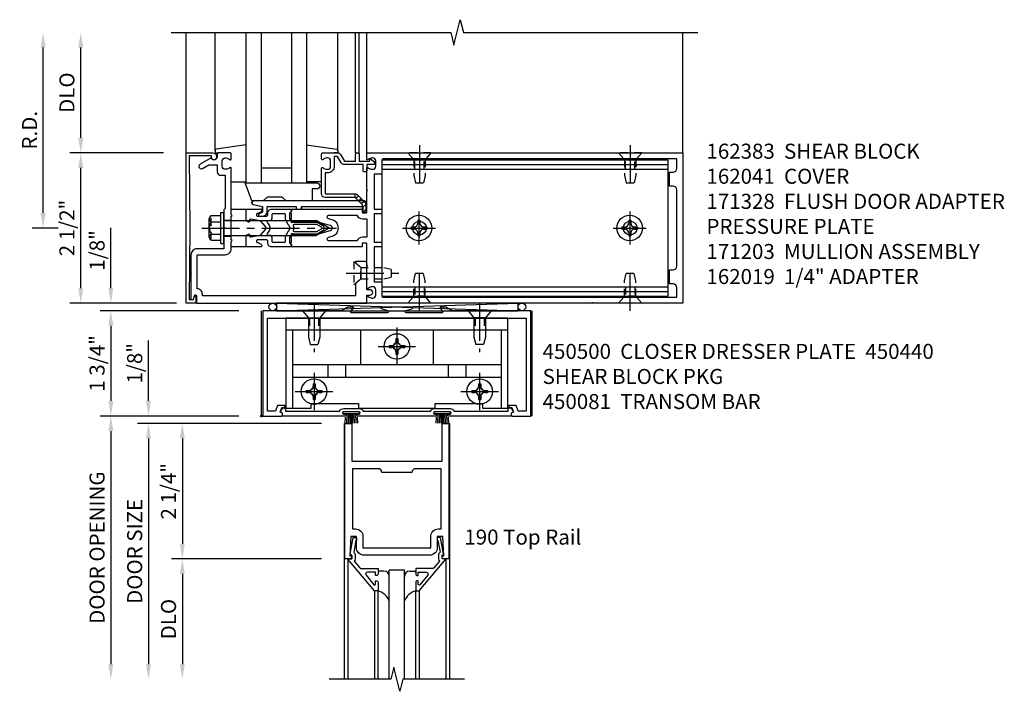
# Model space of a CAD drawing. Extents: x 0 to 136, y 0 to 88.
# Drawn here: x 17 to 33, y 42 to 53 of the extents above; entities that cross this region are included whole.
import ezdxf

# ---------------------------------------------------------------- set-up
doc = ezdxf.new("R2010")
doc.units = 0
doc.header["$LTSCALE"] = 0.5
doc.header["$MEASUREMENT"] = 0
doc.linetypes.add('CENTER', pattern=[2, 1.25, -0.25, 0.25, -0.25])
doc.linetypes.add('HIDDEN', pattern=[0.375, 0.25, -0.125])
doc.layers.get('0').update_dxf_attribs({"color": 4, "linetype": 'CONTINUOUS'})
for name, color, linetype in [('CENTER', 1, 'CENTER'), ('DIME', 2, 'CONTINUOUS'), ('HIDDEN', 3, 'HIDDEN'), ('TEXT', 3, 'CONTINUOUS')]:
    doc.layers.add(name, color=color, linetype=linetype)
doc.styles.get("Standard").update_dxf_attribs({"font": 'arial.ttf'})
doc.dimstyles.new('EXT_ON-OFF', dxfattribs={"dimscale": 2, "dimtxt": 0.125, "dimasz": 0.125, "dimexe": 0.09, "dimexo": 0.1875, "dimgap": 0.05, "dimtad": 3, "dimdec": 5, "dimzin": 3, "dimdsep": 46, "dimlunit": 5, "dimtxsty": 'STANDARD', "dimcen": 0, "dimse2": 1, "dimadec": 0, "dimazin": 0, "dimtfac": 1, "dimtdec": 5, "dimtofl": 0, "dimtmove": 0, "dimatfit": 0, "dimfxl": 1, "dimfrac": 2, "dimtolj": 1, "dimtzin": 3, "dimarcsym": 0})
doc.dimstyles.new('EXT_ON-ON', dxfattribs={"dimscale": 2, "dimtxt": 0.125, "dimasz": 0.125, "dimexe": 0.09, "dimexo": 0.1875, "dimgap": 0.05, "dimtad": 3, "dimdec": 5, "dimzin": 3, "dimdsep": 46, "dimlunit": 5, "dimtxsty": 'STANDARD', "dimcen": 0, "dimadec": 0, "dimazin": 0, "dimtfac": 1, "dimtdec": 5, "dimtofl": 0, "dimtmove": 0, "dimatfit": 0, "dimfxl": 1, "dimfrac": 2, "dimtolj": 1, "dimtzin": 3, "dimarcsym": 0})

# ---------------------------------------------------------------- blocks, each defined once
blk = doc.blocks.new('*D85')
at = {"layer": 'DIME', "color": 0, "lineweight": -2, "transparency": 16777216}
for p, q in [((17.056, 50.227), (17.056, 52.977)), ((17.306, 49.977), (16.876, 49.977))]:
    blk.add_line(p, q, dxfattribs=at)
at = {"layer": 'DIME', "color": 0, "transparency": 16777216}
for points in [[(17.015, 52.977), (17.098, 52.977), (17.056, 53.227)], [(17.015, 50.227), (17.098, 50.227), (17.056, 49.977)]]:
    blk.add_solid(points, dxfattribs=at)
at = {"layer": 'DIME', "color": 0, "transparency": 16777216, "insert": (16.831, 51.602), "char_height": 0.25, "attachment_point": 5, "rotation": 90}
blk.add_mtext('\\A1;R.D.', dxfattribs=at)
blk = doc.blocks.new('*D86')
at = {"layer": 'DIME', "color": 0, "lineweight": -2, "transparency": 16777216}
for p, q in [((17.681, 51.477), (17.681, 52.977)), ((19.056, 51.227), (17.501, 51.227))]:
    blk.add_line(p, q, dxfattribs=at)
at = {"layer": 'DIME', "color": 0, "transparency": 16777216}
for points in [[(17.64, 52.977), (17.723, 52.977), (17.681, 53.227)], [(17.64, 51.477), (17.723, 51.477), (17.681, 51.227)]]:
    blk.add_solid(points, dxfattribs=at)
at = {"layer": 'DIME', "color": 0, "transparency": 16777216, "insert": (17.452, 52.227), "char_height": 0.25, "attachment_point": 5, "rotation": 90}
blk.add_mtext('\\A1;DLO', dxfattribs=at)
blk = doc.blocks.new('*D87')
at = {"layer": 'DIME', "color": 0, "lineweight": -2, "transparency": 16777216}
for p, q in [((17.681, 48.977), (17.681, 50.977)), ((19.056, 48.727), (17.501, 48.727))]:
    blk.add_line(p, q, dxfattribs=at)
at = {"layer": 'DIME', "color": 0, "transparency": 16777216}
for points in [[(17.64, 50.977), (17.723, 50.977), (17.681, 51.227)], [(17.64, 48.977), (17.723, 48.977), (17.681, 48.727)]]:
    blk.add_solid(points, dxfattribs=at)
at = {"layer": 'DIME', "color": 0, "transparency": 16777216, "insert": (17.452, 49.977), "char_height": 0.25, "attachment_point": 5, "rotation": 90}
blk.add_mtext('\\A1;2 1/2"', dxfattribs=at)
blk = doc.blocks.new('B450083')
blk.add_lwpolyline([(0.313, 0.062), (0.313, 0.062), (0.313, 0.062), (0.348, 0.123, -0.767327), (0.4, 0.109), (0.4, 0.08), (1.298, 0.08, -0.298217), (1.367, 0.125), (1.623, 0.125, -0.298217), (1.691, 0.08), (2.809, 0.08, -0.298217), (2.877, 0.125), (3.133, 0.125, -0.298217), (3.202, 0.08), (4.101, 0.08), (4.101, 0.109, -0.767327), (4.152, 0.123), (4.187, 0.062), (4.187, 0.062), (4.147, 0.047), (4.147, 0), (3.111, 0, -1), (3.111, 0.03), (3.133, 0.03, 1), (3.133, 0.07), (2.877, 0.07, 1), (2.877, 0.03), (2.901, 0.03, -1), (2.901, 0), (1.599, 0, -1), (1.599, 0.03), (1.623, 0.03, 1), (1.623, 0.07), (1.367, 0.07, 1), (1.367, 0.03), (1.389, 0.03, -1), (1.389, 0), (0.353, 0), (0.353, 0.047)], format="xyb", close=True)
blk = doc.blocks.new('B027088')
for p, q in [((-0.135, -0.035), (-0.135, 0)), ((0.135, 0), (-0.135, 0)), ((0.135, -0.035), (0.135, 0)), ((0.135, -0.035), (-0.135, -0.035)), ((-0.101, -0.09), (-0.108, -0.188)), ((-0.098, -0.035), (-0.099, -0.051)), ((-0.073, -0.035), (-0.081, -0.188)), ((-0.049, -0.035), (-0.054, -0.188)), ((-0.024, -0.035), (-0.027, -0.188)), ((0, -0.188), (0, -0.035)), ((0.027, -0.188), (0.024, -0.035)), ((0.054, -0.188), (0.049, -0.035)), ((0.081, -0.188), (0.073, -0.035)), ((0.099, -0.051), (0.098, -0.035)), ((0.108, -0.188), (0.102, -0.09))]:
    blk.add_line(p, q)
blk = doc.blocks.new('B128345')
for p, q in [((0, 0.192), (0.116, 0.095)), ((0, 0.192), (0, -0.192)), ((0.116, 0.095), (0.437, 0.095)), ((0.116, -0.095), (0.116, 0.095)), ((0.437, 0.095), (0.562, 0.065)), ((0.562, -0.065), (0.562, 0.065)), ((0, -0.192), (0.116, -0.095)), ((0.116, -0.095), (0.437, -0.095)), ((0.437, -0.095), (0.562, -0.065))]:
    blk.add_line(p, q)
at = {"layer": 'CENTER'}
blk.add_line((-0.125, 0), (0.688, 0), dxfattribs=at)
blk = doc.blocks.new('B050733')
for p, q in [((0.4075, 1.466), (4.0925, 1.466)), ((0.5195, 1.466), (0.5195, 0.16)), ((1.6485, 1.466), (1.6485, 0.888)), ((2.8515, 1.466), (2.8515, 0.888)), ((3.9805, 1.466), (3.9805, 0.16)), ((0.5195, 0.888), (3.9805, 0.888)), ((1.104, 0.888), (1.104, 0.679)), ((1.396, 0.888), (1.396, 0.679)), ((3.104, 0.888), (3.104, 0.679)), ((3.396, 0.888), (3.396, 0.679)), ((0.5195, 0.679), (3.9805, 0.679))]:
    blk.add_line(p, q)
blk.add_lwpolyline([(4.0925, 0.16), (4.0925, 1.656), (0.4075, 1.656), (0.4075, 0.16), (0.8255, 0.16), (0.8255, 0.238), (1.6155, 0.238), (1.6155, 0.16), (2.8845, 0.16), (2.8845, 0.238), (3.6745, 0.238), (3.6745, 0.16)], close=True)
at = {"linetype": 'Continuous'}
for centre in [(2.25, 1.188), (0.875, 0.438), (3.625, 0.438)]:
    blk.add_circle(centre, 0.0595, dxfattribs=at)
at = {"layer": 'HIDDEN'}
for p, q in [((0.795, 1.656), (0.795, 1.466)), ((0.8, 1.656), (0.8, 1.466)), ((0.95, 1.656), (0.95, 1.466)), ((0.955, 1.656), (0.955, 1.466)), ((3.545, 1.656), (3.545, 1.466)), ((3.55, 1.656), (3.55, 1.466)), ((3.7, 1.656), (3.7, 1.466)), ((3.705, 1.656), (3.705, 1.466))]:
    blk.add_line(p, q, dxfattribs=at)
blk = doc.blocks.new('B128370H')
for p, q in [((-0.13, 0.017), (-0.082, 0.017)), ((-0.13, 0.017), (-0.13, -0.017)), ((-0.017, 0.13), (-0.017, 0.082)), ((-0.017, 0.13), (0.017, 0.13)), ((0.017, 0.13), (0.017, 0.082)), ((0.082, 0.017), (0.13, 0.017)), ((0.13, 0.017), (0.13, -0.017)), ((-0.13, -0.017), (-0.082, -0.017)), ((-0.017, -0.082), (-0.017, -0.13)), ((-0.017, -0.13), (0.017, -0.13)), ((0.017, -0.082), (0.017, -0.13)), ((0.082, -0.017), (0.13, -0.017))]:
    blk.add_line(p, q)
blk.add_circle((0, 0), 0.212)
for centre, start, end in [((-0.082, 0.082), 270, 0), ((0.082, 0.082), 180, 270), ((-0.082, -0.082), 0, 89.9999), ((0.082, -0.082), 90, 180)]:
    blk.add_arc(centre, 0.0647, start, end)
at = {"layer": 'CENTER'}
for p, q in [((0, 0.312), (0, -0.312)), ((-0.312, 0), (0.312, 0))]:
    blk.add_line(p, q, dxfattribs=at)
blk = doc.blocks.new('B450440')
at = {"linetype": 'Continuous', "rotation": 270}
blk.add_blockref('B128345', (0.875, 1.75), dxfattribs=at)
at = {"linetype": 'Continuous', "xscale": -1, "rotation": 90}
blk.add_blockref('B128345', (3.625, 1.75), dxfattribs=at)
at = {"linetype": 'Continuous'}
for name, p in [('B050733', (0, -0.031)), ('B128370H', (2.25, 1.157)), ('B128370H', (0.875, 0.407)), ('B128370H', (3.625, 0.407))]:
    blk.add_blockref(name, p, dxfattribs=at)
blk = doc.blocks.new('B450081')
blk.add_lwpolyline([(4.476, 1.75), (3.17, 1.75), (3.062, 1.812), (2.972, 1.812, 0.576345), (2.967, 1.805), (3.01, 1.73, -0.576345), (3.002, 1.715), (2.408, 1.715, -0.85271), (2.402, 1.755), (2.508, 1.789, 0.85271), (2.504, 1.812), (1.995, 1.812, 0.853335), (1.991, 1.789), (2.097, 1.755, -0.853335), (2.091, 1.715), (1.497, 1.715, -0.577308), (1.488, 1.73), (1.531, 1.805, 0.577308), (1.527, 1.812), (1.437, 1.812), (1.328, 1.75), (0.024, 1.75), (0.024, 0), (0.336, 0, 0.414214), (0.352, 0.016), (0.352, 0.047), (0.312, 0.062), (0.342, 0.142), (0.391, 0.142), (0.391, 0.178), (0.269, 0.178), (0.233, 0.08), (0.104, 0.08), (0.104, 1.625), (4.396, 1.625), (4.396, 0.08), (4.267, 0.08), (4.231, 0.178), (4.109, 0.178), (4.109, 0.142), (4.158, 0.142), (4.188, 0.062), (4.148, 0.047), (4.148, 0.016, 0.414214), (4.164, 0), (4.476, 0), (4.476, 1.75)], format="xyb")
blk = doc.blocks.new('*D88')
at = {"layer": 'DIME', "color": 0, "lineweight": -2, "transparency": 16777216}
for p, q in [((19.556, 48.602), (18.001, 48.602)), ((18.181, 48.352), (18.181, 47.102)), ((19.556, 46.852), (18.001, 46.852))]:
    blk.add_line(p, q, dxfattribs=at)
at = {"layer": 'DIME', "color": 0, "transparency": 16777216}
for points in [[(18.14, 48.352), (18.223, 48.352), (18.181, 48.602)], [(18.14, 47.102), (18.223, 47.102), (18.181, 46.852)]]:
    blk.add_solid(points, dxfattribs=at)
at = {"layer": 'DIME', "color": 0, "transparency": 16777216, "insert": (17.952, 47.727), "char_height": 0.25, "attachment_point": 5, "rotation": 90}
blk.add_mtext('\\A1;1 3/4"', dxfattribs=at)
blk = doc.blocks.new('B200020')
for points in [[(1.612, 0), (1.612, 0.05), (1.644, 0.05), (1.62775, 0.374), (1.534, 0.374), (1.534, 0.1875, -0.41421356), (1.409, 0.0625), (0.315, 0.0625, -0.41421356), (0.19, 0.1875), (0.19, 0.374), (0.09625, 0.374), (0.08, 0.05), (0.112, 0.05), (0.112, 0), (0, 0), (0, 2.25), (0.112, 2.25), (0.112, 1.625), (1.612, 1.625), (1.612, 2.25), (1.724, 2.25), (1.724, 0)], [(1.112, 1.4375), (0.612, 1.4375, 0.41421356), (0.5495, 1.5), (0.125, 1.5), (0.125, 0.499), (0.174, 0.499, -0.41421356), (0.299, 0.374), (0.299, 0.1875), (1.425, 0.1875), (1.425, 0.374, -0.41421356), (1.55, 0.499), (1.599, 0.499), (1.599, 1.5), (1.1745, 1.5, 0.41421356)]]:
    blk.add_lwpolyline(points, format="xyb", close=True)
blk = doc.blocks.new('B200041')
blk.add_lwpolyline([(0.058, 0, 0.185499), (0.043, 0.039), (0.134, 0.148, -0.221695), (0.159, 0.159), (0.437, 0.159), (0.437, 0.245, 0.414214), (0.405, 0.277), (0.397, 0.277), (0.397, 0.218), (0.262, 0.218, -0.63707), (0.238, 0.271), (0.369, 0.428, -0.700208), (0.397, 0.417), (0.397, 0.361), (0.405, 0.361, 0.414214), (0.437, 0.393), (0.437, 0.53), (0.379, 0.53), (-0.062, 0.004, 0.63707), (-0.06, 0), (0, 0), (0, -0.067), (-0.023, -0.064), (-0.023, -0.084), (0.026, -0.356), (0.073, -0.356, 0.414214), (0.078, -0.351), (0.078, -0.311, 0.414214), (0.073, -0.306), (0.068, -0.306), (0.033, -0.112, 0.247203), (0.058, -0.064)], format="xyb", close=True)
blk = doc.blocks.new('GT20001')
for p, q in [((-0.063, -0.002), (-0.063, -2)), ((1.563, -0.002), (1.563, -2)), ((0.536, -0.203), (0.457, -0.203)), ((0.875, -0.187), (0.625, -0.187)), ((0.625, -2), (0.625, -0.187)), ((0.875, -2), (0.875, -0.187)), ((0.964, -0.203), (1.043, -0.203)), ((0.379, -0.53), (0.379, -2)), ((0.437, -2), (0.437, -0.53)), ((1.063, -2), (1.063, -0.529)), ((1.121, -0.53), (1.121, -2))]:
    blk.add_line(p, q)
for centre, radius, start, end in [((0.457, -0.223), 0.02, 90.0301, 180), ((0.536, -0.292), 0.0891, 0, 90), ((0.964, -0.292), 0.0891, 90, 180), ((1.043, -0.223), 0.02, 0, 89.9699), ((0.347, -0.82), 0.305, 24.1985, 72.6703), ((1.153, -0.82), 0.305, 107.3297, 155.8015)]:
    blk.add_arc(centre, radius, start, end)
at = {"xscale": -1, "rotation": 180}
blk.add_blockref('B200041', (0, 0), dxfattribs=at)
at = {"rotation": 180}
blk.add_blockref('B200041', (1.5, 0), dxfattribs=at)
blk = doc.blocks.new('*D89')
at = {"layer": 'DIME', "color": 0, "lineweight": -2, "transparency": 16777216}
for p, q in [((18.806, 47.102), (18.806, 48.107)), ((20.291, 46.852), (18.626, 46.852)), ((19.694, 46.727), (18.626, 46.727)), ((18.806, 46.477), (18.806, 46.227))]:
    blk.add_line(p, q, dxfattribs=at)
at = {"layer": 'DIME', "color": 0, "transparency": 16777216}
for points in [[(18.765, 47.102), (18.848, 47.102), (18.806, 46.852)], [(18.765, 46.477), (18.848, 46.477), (18.806, 46.727)]]:
    blk.add_solid(points, dxfattribs=at)
at = {"layer": 'DIME', "color": 0, "transparency": 16777216, "insert": (18.577, 47.729), "char_height": 0.25, "attachment_point": 5, "rotation": 90}
blk.add_mtext('\\A1;1/8"', dxfattribs=at)
blk = doc.blocks.new('*D90')
at = {"layer": 'DIME', "color": 0, "lineweight": -2, "transparency": 16777216}
for p, q in [((21.681, 44.477), (19.189, 44.477)), ((19.369, 44.227), (19.369, 42.727))]:
    blk.add_line(p, q, dxfattribs=at)
at = {"layer": 'DIME', "color": 0, "transparency": 16777216}
for points in [[(19.327, 44.227), (19.41, 44.227), (19.369, 44.477)], [(19.327, 42.727), (19.41, 42.727), (19.369, 42.477)]]:
    blk.add_solid(points, dxfattribs=at)
at = {"layer": 'DIME', "color": 0, "transparency": 16777216, "insert": (19.139, 43.477), "char_height": 0.25, "attachment_point": 5, "rotation": 90}
blk.add_mtext('\\A1;DLO', dxfattribs=at)
blk = doc.blocks.new('*D91')
at = {"layer": 'DIME', "color": 0, "lineweight": -2, "transparency": 16777216}
for p, q in [((21.681, 46.727), (19.189, 46.727)), ((19.369, 46.477), (19.369, 44.727)), ((21.681, 44.477), (19.189, 44.477))]:
    blk.add_line(p, q, dxfattribs=at)
at = {"layer": 'DIME', "color": 0, "transparency": 16777216}
for points in [[(19.327, 46.477), (19.41, 46.477), (19.369, 46.727)], [(19.327, 44.727), (19.41, 44.727), (19.369, 44.477)]]:
    blk.add_solid(points, dxfattribs=at)
at = {"layer": 'DIME', "color": 0, "transparency": 16777216, "insert": (19.139, 45.602), "char_height": 0.25, "attachment_point": 5, "rotation": 90}
blk.add_mtext('\\A1;2 1/4"', dxfattribs=at)
blk = doc.blocks.new('*D92')
at = {"layer": 'DIME', "color": 0, "lineweight": -2, "transparency": 16777216}
for p, q in [((19.694, 46.727), (18.626, 46.727)), ((18.806, 46.477), (18.806, 42.727))]:
    blk.add_line(p, q, dxfattribs=at)
at = {"layer": 'DIME', "color": 0, "transparency": 16777216}
for points in [[(18.765, 46.477), (18.848, 46.477), (18.806, 46.727)], [(18.765, 42.727), (18.848, 42.727), (18.806, 42.477)]]:
    blk.add_solid(points, dxfattribs=at)
at = {"layer": 'DIME', "color": 0, "transparency": 16777216, "insert": (18.577, 44.602), "char_height": 0.25, "attachment_point": 5, "rotation": 90}
blk.add_mtext('\\A1;DOOR SIZE', dxfattribs=at)
blk = doc.blocks.new('*D93')
at = {"layer": 'DIME', "color": 0, "lineweight": -2, "transparency": 16777216}
for p, q in [((20.306, 46.852), (18.001, 46.852)), ((18.181, 46.602), (18.181, 42.727))]:
    blk.add_line(p, q, dxfattribs=at)
at = {"layer": 'DIME', "color": 0, "transparency": 16777216}
for points in [[(18.14, 46.602), (18.223, 46.602), (18.181, 46.852)], [(18.14, 42.727), (18.223, 42.727), (18.181, 42.477)]]:
    blk.add_solid(points, dxfattribs=at)
at = {"layer": 'DIME', "color": 0, "transparency": 16777216, "insert": (17.952, 44.664), "char_height": 0.25, "attachment_point": 5, "rotation": 90}
blk.add_mtext('\\A1;DOOR OPENING', dxfattribs=at)
blk = doc.blocks.new('*D94')
at = {"layer": 'DIME', "color": 0, "lineweight": -2, "transparency": 16777216}
for p, q in [((18.181, 48.977), (18.181, 49.982)), ((19.269, 48.727), (18.001, 48.727)), ((20.306, 48.602), (18.001, 48.602)), ((18.181, 48.352), (18.181, 48.102))]:
    blk.add_line(p, q, dxfattribs=at)
at = {"layer": 'DIME', "color": 0, "transparency": 16777216}
for points in [[(18.14, 48.977), (18.223, 48.977), (18.181, 48.727)], [(18.14, 48.352), (18.223, 48.352), (18.181, 48.602)]]:
    blk.add_solid(points, dxfattribs=at)
at = {"layer": 'DIME', "color": 0, "transparency": 16777216, "insert": (17.952, 49.604), "char_height": 0.25, "attachment_point": 5, "rotation": 90}
blk.add_mtext('\\A1;1/8"', dxfattribs=at)
blk = doc.blocks.new('B027850-M')
blk.add_line((-0.3, 0.15), (-0.3, 0.4))
blk.add_lwpolyline([(0.314, 0.4), (0.242, -0.103, -0.373552), (0.223, -0.12), (0.2, -0.12, -0.414214), (0.18, -0.1), (0.18, -0.056)], format="xyb")
blk = doc.blocks.new('B162019')
blk.add_lwpolyline([(1.25, 1.105, 0.414214), (1.23, 1.125), (1.113, 1.125), (1.113, 1.3), (1.133, 1.3, 0.641869), (1.144, 1.325), (1.106, 1.37, 0.695143), (1.053, 1.35), (1.053, 1.25), (0.953, 1.25, 0.414214), (0.933, 1.23), (0.933, 1.21, 0.414214), (0.953, 1.19), (1.053, 1.19), (1.053, 0.878, 0.267949), (1.083, 0.826), (1.19, 0.764), (1.19, 0.71), (1.026, 0.71, 0.414214), (0.916, 0.6), (0.916, 0.56), (0.568, 0.56), (0.568, 1.057, 0.198912), (0.55, 1.099), (0.425, 1.224, 0.198912), (0.383, 1.242), (0.273, 1.242, 0.414214), (0.253, 1.222), (0.253, 1.202, 0.414214), (0.273, 1.182), (0.383, 1.182), (0.508, 1.057), (0.508, 0.56, 0.414214), (0.568, 0.5), (0.992, 0.5, 0.669376), (1.003, 0.526, -0.199773), (0.976, 0.589), (0.976, 0.6, -0.414214), (1.026, 0.65), (1.114, 0.65, -0.414214), (1.164, 0.6), (1.164, 0.589, -0.199773), (1.137, 0.526, 0.669376), (1.148, 0.5), (1.23, 0.5, 0.414214), (1.25, 0.52), (1.25, 0.764, 0.267949), (1.22, 0.816), (1.113, 0.878), (1.113, 1.065), (1.23, 1.065, 0.414214), (1.25, 1.085)], format="xyb", close=True)
blk = doc.blocks.new('B171305')
blk.add_lwpolyline([(1.99, 0.42, 0.414214), (1.96, 0.45), (0.12, 0.45, 0.904957), (0.114, 0.391), (0.267, 0.36), (0.267, 0.265), (0.213, 0.233, 0.767327), (0.223, 0.196), (0.267, 0.196, 0.414214), (0.347, 0.276), (0.347, 0.36), (0.83, 0.36), (0.83, 0.323, 0.414214), (0.84, 0.313), (0.91, 0.313, 0.414214), (0.92, 0.323), (0.92, 0.36), (1.934, 0.36), (1.934, 0.263, 0.414214), (1.944, 0.253), (1.98, 0.253, 0.414214), (1.99, 0.263)], format="xyb", close=True)
blk = doc.blocks.new('B127169')
blk.add_lwpolyline([(-0.109, 0.3), (1.08, 0.3, -1), (1.08, 0.2), (1.005, 0.2), (1.005, 0), (0.57, 0), (0.505, 0.065), (0.255, 0.065), (0.19, 0), (0, 0)], format="xyb", close=True)
blk = doc.blocks.new('B162041')
blk.add_lwpolyline([(1.19, -0.95), (1.19, -0.877), (1.15, -0.866, -0.339454), (1.135, -0.847), (1.135, -0.837), (1.25, -0.837), (1.25, -1), (-1.25, -1), (-1.25, -0.556, -0.414214), (-1.19, -0.496), (-1.17, -0.496, -1), (-1.17, -0.576), (-1.2, -0.576), (-1.2, -0.95), (0, -0.94)], format="xyb", close=True)
blk = doc.blocks.new('B162310-M')
for p, q in [((-0.313, -0.25), (-0.313, 0)), ((0.313, 0), (0.313, -0.25))]:
    blk.add_line(p, q)
blk = doc.blocks.new('B171300M')
for points in [[(0.747, 0.277), (0.721, 0.251, 0.198912), (0.715, 0.237), (0.715, 0.163, 0.198912), (0.721, 0.149), (0.741, 0.129, -0.198912), (0.744, 0.121), (0.744, 0.106, 0.453546), (0.757, 0.094, -0.007471), (0.804, 0.1), (1.174, 0.1), (1.261, 0.05, -0.57735), (1.261, -0.05), (1.174, -0.1), (0.804, -0.1, -0.007471), (0.757, -0.094, 0.453546), (0.744, -0.106), (0.744, -0.121, -0.198912), (0.741, -0.129), (0.721, -0.149, 0.198912), (0.715, -0.163), (0.715, -0.237, 0.198912), (0.721, -0.251), (0.747, -0.277, -0.198912), (0.75, -0.285), (0.75, -0.301, -0.414214), (0.738, -0.313), (0.42, -0.313, -0.414214), (0.357, -0.25), (0.357, -0.226, 0.414214), (0.326, -0.195), (0.19, -0.195, 0.414214), (0.17, -0.215), (0.17, -0.223, 0.414214), (0.19, -0.243), (0.193, -0.243, -0.131652), (0.203, -0.246), (0.247, -0.271, -0.267949), (0.257, -0.288), (0.257, -0.293, -0.414214), (0.237, -0.313), (0.012, -0.313, -0.414214), (0, -0.301), (0, -0.133, -0.267949), (0.01, -0.116), (0.038, -0.1, -0.57735), (0.05, -0.106), (0.05, -0.127, 0.466308), (0.073, -0.146), (0.232, -0.118, 0.176327), (0.243, -0.112), (0.316, -0.025, 0.36397), (0.316, 0.025), (0.243, 0.112, 0.176327), (0.232, 0.118), (0.073, 0.146, 0.466308), (0.05, 0.127), (0.05, 0.106, -0.57735), (0.038, 0.1), (0.01, 0.116, -0.267949), (0, 0.133), (0, 0.301, -0.414214), (0.012, 0.313), (0.237, 0.313, -0.414214), (0.257, 0.293), (0.257, 0.288, -0.267949), (0.247, 0.271), (0.203, 0.246, -0.131652), (0.193, 0.243), (0.19, 0.243, 0.414214), (0.17, 0.223), (0.17, 0.215, 0.414214), (0.19, 0.195), (0.326, 0.195, 0.414214), (0.357, 0.226), (0.357, 0.25, -0.414214), (0.42, 0.313), (0.738, 0.313, -0.414214), (0.75, 0.301), (0.75, 0.285, -0.198912)], [(0.388, 0.124, 0.414214), (0.428, 0.164), (0.428, 0.222, -0.414214), (0.448, 0.242), (0.624, 0.242, -0.414214), (0.644, 0.222), (0.644, 0.173, 0.109518), (0.652, 0.14), (0.679, 0.08, 0.092094), (0.696, 0.057, -0.424958), (0.696, -0.057, 0.092094), (0.679, -0.08), (0.652, -0.14, 0.109518), (0.644, -0.173), (0.644, -0.222, -0.414214), (0.624, -0.242), (0.448, -0.242, -0.414214), (0.428, -0.222), (0.428, -0.164, 0.414214), (0.388, -0.124), (0.367, -0.124, -0.63707), (0.352, -0.092), (0.37, -0.071, 0.36397), (0.37, 0.071), (0.352, 0.092, -0.63707), (0.367, 0.124)], [(1.243, -0.019), (1.163, -0.065), (0.806, -0.065, -0.001063), (0.799, -0.064, -0.506849), (0.783, -0.036, 0.103752), (0.791, 0, 0.103752), (0.783, 0.036, -0.506849), (0.799, 0.064, -0.001063), (0.806, 0.065), (1.163, 0.065), (1.243, 0.019, -0.57735)]]:
    blk.add_lwpolyline(points, format="xyb", close=True)
blk = doc.blocks.new('B128960')
for p, q in [((-0.205, 0.206), (-0.05, 0.206)), ((-0.05, -0.26), (-0.05, 0.26)), ((-0.05, 0.26), (0, 0.26)), ((0, -0.26), (0, 0.26)), ((-0.24, -0.153), (-0.24, 0.156)), ((-0.205, 0.105), (-0.05, 0.105)), ((0, 0.125), (1.533, 0.125)), ((1.75, 0), (1.533, 0.125)), ((1.75, 0), (1.533, -0.125)), ((-0.205, -0.101), (-0.05, -0.101)), ((0, -0.125), (1.533, -0.125)), ((-0.205, -0.203), (-0.05, -0.203)), ((-0.05, -0.26), (0, -0.26))]:
    blk.add_line(p, q)
for centre, radius, start, end in [((-0.186, 0.155), 0.0543, 110.9107, 249.0893), ((-0.071, 0.002), 0.169, 142.5556, 217.4444), ((-0.186, -0.152), 0.0543, 110.9107, 249.0893)]:
    blk.add_arc(centre, radius, start, end)
at = {"layer": 'CENTER'}
blk.add_line((-0.365, 0), (1.875, 0), dxfattribs=at)
at = {"layer": 'HIDDEN'}
for p, q in [((-0.228, 0.19), (-0.209, 0.19)), ((-0.209, -0.187), (-0.209, 0.19)), ((-0.228, -0.187), (-0.209, -0.187))]:
    blk.add_line(p, q, dxfattribs=at)
blk = doc.blocks.new('B977110')
for p, q in [((0, 0.192), (0.116, 0.095)), ((0, 0.192), (0, -0.192)), ((0.116, 0.095), (0.5, 0.095)), ((0.116, -0.095), (0.116, 0.095)), ((0.5, 0.095), (0.625, 0.065)), ((0.625, -0.065), (0.625, 0.065)), ((0, -0.192), (0.116, -0.095)), ((0.116, -0.095), (0.5, -0.095)), ((0.5, -0.095), (0.625, -0.065))]:
    blk.add_line(p, q)
at = {"layer": 'CENTER'}
blk.add_line((-0.125, 0), (0.75, 0), dxfattribs=at)
blk = doc.blocks.new('B171328')
blk.add_lwpolyline([(-0.235, 0.21), (-0.25, 0.225), (-0.25, 0.992, 0.669376), (-0.276, 1.003, -0.199773), (-0.339, 0.976), (-0.35, 0.976, -0.414214), (-0.4, 1.026), (-0.4, 1.114, -0.414214), (-0.35, 1.164), (-0.339, 1.164, -0.199773), (-0.276, 1.137, 0.669376), (-0.25, 1.148), (-0.25, 1.23, 0.414214), (-0.27, 1.25), (-0.456, 1.25, 0.414214), (-0.486, 1.22), (-0.486, 1.18, -0.84909), (-0.583, 1.164), (-0.766, 1.059, 1), (-0.726, 0.989), (-0.621, 1.05), (-0.486, 1.05), (-0.486, 0.936, 0.414214), (-0.426, 0.876), (-0.35, 0.876), (-0.35, 0.325), (-0.375, 0.3), (-0.375, 0.015), (-0.36, 0), (-0.375, -0.015), (-0.375, -0.344), (-0.819, -0.344, 0.414214), (-0.919, -0.444), (-0.919, -0.74), (-0.909, -0.75), (-0.919, -0.76), (-0.919, -1.189), (-0.879, -1.189), (-0.861, -1.122, -0.876976), (-0.829, -1.126), (-0.829, -1.25), (2, -1.25), (2, -1.115), (2.055, -1.115, 1), (2.055, -1.025), (2, -1.025), (2, -0.584, 0.414214), (1.97, -0.554), (1.827, -0.554, 0.687071), (1.817, -0.58), (1.9, -0.655), (1.9, -0.845), (1.812, -0.925), (1.812, -1.125), (-0.729, -1.125), (-0.729, -1.1, 0.414214), (-0.819, -1.01), (-0.819, -0.444), (-0.35, -0.444, 0.414214), (-0.25, -0.344), (-0.25, -0.225), (-0.235, -0.21), (-0.25, -0.195), (-0.25, 0.195)], format="xyb", close=True)
at = {"layer": 'HIDDEN'}
for p, q in [((-0.375, 0.133), (-0.25, 0.133)), ((-0.375, -0.133), (-0.25, -0.133))]:
    blk.add_line(p, q, dxfattribs=at)
blk = doc.blocks.new('B162003')
for points in [[(-1.23, 1.25), (-1.148, 1.25, 0.669376), (-1.137, 1.276, -0.199773), (-1.164, 1.339), (-1.164, 1.35, -0.414214), (-1.114, 1.4), (-1.026, 1.4, -0.414214), (-0.976, 1.35), (-0.976, 1.339, -0.199773), (-1.003, 1.276, 0.669376), (-0.992, 1.25), (-0.64, 1.25), (-0.625, 1.265), (-0.61, 1.25), (-0.263, 1.25, -0.414214), (-0.253, 1.24), (-0.253, 1.184, -0.414214), (-0.263, 1.174), (-0.303, 1.174, 0.414214), (-0.313, 1.164), (-0.313, 0), (-0.273, 0), (-0.258, -0.015), (-0.243, 0), (-0.17, 0), (-0.155, -0.015), (-0.14, 0), (-0.1, 0), (-0.1, 0.43), (-0.042, 0.648, -0.767327), (0.042, 0.648), (0.1, 0.43), (0.1, 0), (0.14, 0), (0.155, -0.015), (0.17, 0), (0.243, 0), (0.258, -0.015), (0.273, 0), (0.313, 0), (0.313, 1.164, 0.414214), (0.303, 1.174), (0.263, 1.174, -0.414214), (0.253, 1.184), (0.253, 1.24, -0.414214), (0.263, 1.25), (0.61, 1.25), (0.625, 1.265), (0.64, 1.25), (0.992, 1.25, 0.669376), (1.003, 1.276, -0.199773), (0.976, 1.339), (0.976, 1.35, -0.414214), (1.026, 1.4), (1.114, 1.4, -0.414214), (1.164, 1.35), (1.164, 1.339, -0.199773), (1.137, 1.276, 0.669376), (1.148, 1.25), (1.23, 1.25, 0.414214), (1.25, 1.27), (1.25, 6.5), (-1.25, 6.5), (-1.25, 1.27, 0.414214)], [(0.695, 6.28), (0.93, 6.28), (0.93, 6.34, -0.414214), (0.99, 6.4), (1.15, 6.4), (1.15, 1.53, -0.414214), (1.12, 1.5), (0.915, 1.5, 0.414214), (0.895, 1.48), (0.895, 1.375), (0.313, 1.375), (0.313, 1.48, 0.414214), (0.293, 1.5), (0.253, 1.5, 0.414214), (0.233, 1.48), (0.233, 1.375), (-0.233, 1.375), (-0.233, 1.48, 0.414214), (-0.253, 1.5), (-0.293, 1.5, 0.414214), (-0.313, 1.48), (-0.313, 1.375), (-0.895, 1.375), (-0.895, 1.48, 0.414214), (-0.915, 1.5), (-1.12, 1.5, -0.414214), (-1.15, 1.53), (-1.15, 6.4), (-0.99, 6.4, -0.414214), (-0.93, 6.34), (-0.93, 6.28), (-0.695, 6.28), (-0.695, 6.34, -0.414214), (-0.635, 6.4), (0.635, 6.4, -0.414214), (0.695, 6.34)], [(-0.213, 1.086), (-0.213, 0.623, 0.876976), (-0.154, 0.615), (-0.138, 0.674, -0.767327), (0.138, 0.674), (0.154, 0.615, 0.876976), (0.213, 0.623), (0.213, 1.086, -0.281861), (0.153, 1.184), (0.153, 1.25), (-0.153, 1.25), (-0.153, 1.184, -0.281861)]]:
    blk.add_lwpolyline(points, format="xyb", close=True)
blk = doc.blocks.new('B128910')
for p, q in [((0, 0.192), (0.116, 0.095)), ((0, 0.192), (0, -0.192)), ((0.116, 0.095), (0.375, 0.095)), ((0.116, 0.095), (0.116, -0.095)), ((0.375, 0.095), (0.5, 0.065)), ((0.5, -0.065), (0.5, 0.065)), ((0, -0.192), (0.116, -0.095)), ((0.116, -0.095), (0.375, -0.095)), ((0.375, -0.095), (0.5, -0.065))]:
    blk.add_line(p, q)
at = {"layer": 'CENTER'}
blk.add_line((-0.125, 0), (0.625, 0), dxfattribs=at)
blk = doc.blocks.new('B128396-H')
for p, q in [((-0.138, 0.017), (-0.09, 0.017)), ((-0.138, 0.017), (-0.138, -0.017)), ((-0.025, 0.13), (-0.025, 0.082)), ((-0.025, 0.13), (0.009, 0.13)), ((0.009, 0.13), (0.009, 0.082)), ((0.074, 0.017), (0.121, 0.017)), ((0.121, 0.017), (0.121, -0.017)), ((-0.138, -0.017), (-0.09, -0.017)), ((-0.025, -0.082), (-0.025, -0.13)), ((-0.025, -0.13), (0.009, -0.13)), ((0.009, -0.082), (0.009, -0.13)), ((0.074, -0.017), (0.121, -0.017))]:
    blk.add_line(p, q)
blk.add_circle((-0.008, 0), 0.212)
for centre, start, end in [((-0.09, 0.082), 270, 0), ((0.074, 0.082), 180, 270), ((-0.09, -0.082), 0, 89.9999), ((0.074, -0.082), 90, 180)]:
    blk.add_arc(centre, 0.0647, start, end)
at = {"layer": 'CENTER'}
for p, q in [((-0.008, 0.275), (-0.008, -0.275)), ((-0.283, 0), (0.266, 0))]:
    blk.add_line(p, q, dxfattribs=at)
blk = doc.blocks.new('B162383-S')
for p, q in [((-1.135, 1.5), (-1.135, 6.25)), ((-1.135, 6.25), (1.135, 6.25)), ((-1.053, 1.5), (-1.053, 6.25)), ((-0.98, 1.5), (-0.98, 6.25)), ((0.98, 1.5), (0.98, 6.25)), ((1.053, 1.5), (1.053, 6.25)), ((1.135, 1.5), (1.135, 6.25)), ((-1.135, 1.5), (1.135, 1.5))]:
    blk.add_line(p, q)
for centre in [(0, 5.625), (0, 2.125)]:
    blk.add_circle(centre, 0.114)
at = {"layer": 'HIDDEN'}
for p, q in [((-0.98, 5.702), (-1.135, 5.702)), ((0.98, 5.702), (1.135, 5.702)), ((-0.98, 5.548), (-1.135, 5.548)), ((0.98, 5.548), (1.135, 5.548)), ((-0.98, 2.202), (-1.135, 2.202)), ((0.98, 2.202), (1.135, 2.202)), ((-0.98, 2.048), (-1.135, 2.048)), ((0.98, 2.048), (1.135, 2.048))]:
    blk.add_line(p, q, dxfattribs=at)

msp = doc.modelspace()

# ---------------------------------------------------------------- hatches: boundary and pattern name
at = {"layer": 'HIDDEN'}
h = msp.add_hatch(dxfattribs=at)
h.set_pattern_fill('ANSI31', color=256, scale=0.5, style=0)
h.set_pattern_definition([(45, (20.431244, 49.97689), (-0.0441942, 0.0441942), [])])
h.paths.add_polyline_path([(22.363244, 50.359891), (22.363244, 50.249891, 0.414213562), (22.383244, 50.229891), (22.403244, 50.229891, 0.414213562), (22.423244, 50.249891), (22.423244, 50.359891, 0.198912367), (22.40567, 50.402317), (22.28067, 50.527317, 0.198912367), (22.238244, 50.544891), (22.238244, 50.484891)])

# ---------------------------------------------------------------- linework, layer by layer
for p, q in [((19.431244, 51.226891), (19.431244, 53.226891)), ((19.911244, 51.260583), (19.911244, 53.226891)), ((20.431244, 50.726891), (20.431244, 53.226891)), ((20.681244, 50.726891), (20.681244, 53.226891)), ((21.181244, 53.226891), (21.181244, 50.726891)), ((21.431244, 53.226891), (21.431244, 50.726891)), ((21.951244, 51.260583), (21.951244, 53.226891)), ((22.246244, 51.226891), (22.246244, 53.226891)), ((22.306244, 51.226891), (22.306244, 53.226891)), ((22.431244, 51.206891), (22.431244, 53.226891)), ((27.681244, 51.226891), (27.681244, 53.226891)), ((20.681244, 50.976891), (21.181244, 50.976891)), ((20.431244, 50.726891), (20.442053, 50.726891)), ((20.442053, 50.726891), (21.431244, 50.726891)), ((20.681244, 50.726891), (21.181244, 50.726891)), ((26.181244, 48.726891), (26.181244, 48.745891)), ((20.681244, 46.851891), (20.681244, 48.601891)), ((20.931244, 48.601891), (24.945094, 48.726891)), ((20.931244, 48.726891), (24.945094, 48.601891)), ((25.181244, 46.851891), (25.181244, 48.601891)), ((22.056244, 46.726891), (22.056244, 42.476891)), ((23.806244, 46.726891), (23.806244, 42.476891))]:
    msp.add_line(p, q)
at = {"linetype": 'Continuous'}
msp.add_line((24.414494, 48.601891), (24.431244, 48.601891), dxfattribs=at)
for points in [[(19.181244, 53.226891), (23.825363, 53.226891), (23.878283, 53.014639), (23.984204, 53.439463), (24.037125, 53.227211), (27.931244, 53.226891)], [(24.056244, 42.476891), (23.031244, 42.476891), (22.981244, 42.276891), (22.881244, 42.676891), (22.831244, 42.476891), (21.806244, 42.476891)]]:
    msp.add_lwpolyline(points)
msp.add_lwpolyline([(20.931244, 48.726891), (20.931244, 48.601891), (24.945094, 48.601891), (24.945094, 48.726891)], close=True)
for centre, radius in [((20.868744, 48.664391), 0.0625), ((25.008244, 48.664391), 0.0625), ((20.681244, 46.851891), 0.015)]:
    msp.add_circle(centre, radius)
at = {"layer": 'HIDDEN'}
msp.add_line((22.238244, 50.484891), (22.238244, 50.544891), dxfattribs=at)

# ---------------------------------------------------------------- block references
at = {"xscale": -1, "rotation": 270}
for name, p in [('B027850-M', (20.031244, 51.046891)), ('B162003', (21.181244, 49.976891)), ('B162019', (21.181244, 49.976891))]:
    msp.add_blockref(name, p, dxfattribs=at)
for name, p, rotation in [('B027850-M', (21.831244, 51.046891), 90), ('B162041', (20.431244, 49.976891), 270), ('B162383-S', (21.181244, 49.976891), 270), ('B162310-M', (20.431244, 49.976891), 270)]:
    msp.add_blockref(name, p, dxfattribs=dict(rotation=rotation))
for name, p in [('B171328', (20.431244, 49.976891)), ('B127169', (20.52191, 50.426891)), ('B171305', (20.429301, 49.976891)), ('B171305', (20.431244, 49.976891)), ('B128960', (20.056244, 49.976891)), ('B171300M', (20.431244, 49.976891)), ('B128396-H', (23.306244, 49.976891)), ('B128396-H', (26.806244, 49.976891)), ('B450081', (20.681244, 46.851891)), ('B450440', (20.681244, 46.851891)), ('B200020', (22.069244, 44.476891)), ('GT20001', (22.181244, 44.476891))]:
    msp.add_blockref(name, p)
at = {"linetype": 'Continuous'}
for name, p in [('B450083', (20.681244, 46.851891)), ('B027088', (22.175744, 46.921891)), ('B027088', (23.686744, 46.921891))]:
    msp.add_blockref(name, p, dxfattribs=at)
at = {"layer": 'HIDDEN', "rotation": 270}
for p in [(23.306244, 51.226891), (26.806244, 51.226891)]:
    msp.add_blockref('B128910', p, dxfattribs=at)
at = {"layer": 'HIDDEN'}
msp.add_blockref('B977110', (22.215244, 49.226891), dxfattribs=at)
at = {"layer": 'HIDDEN', "xscale": -1, "rotation": 270}
for p in [(23.306244, 48.726891), (26.806244, 48.726891)]:
    msp.add_blockref('B128910', p, dxfattribs=at)

# ---------------------------------------------------------------- texts
at = {"layer": 'TEXT'}
msp.add_text('190 Top Rail', height=0.25, dxfattribs=at).set_placement((24.052215, 44.715092))
at = {"layer": 'TEXT', "char_height": 0.25, "attachment_point": 1}
for s, insert, width in [('162383  SHEAR BLOCK \\P162041  COVER \\P171328  FLUSH DOOR ADAPTER \\P^I   PRESSURE PLATE\\P171203  MULLION ASSEMBLY\\P162019  1/4" ADAPTER', (28.072857, 51.378733), 7.62320529), ('450500  CLOSER DRESSER PLATE  450440  SHEAR BLOCK PKG  \\P450081  TRANSOM BAR ', (25.35207, 48.05147), 6.94484621)]:
    msp.add_mtext(s, dxfattribs=dict(at, insert=insert, width=width))

# ---------------------------------------------------------------- dimensions: what is measured, and where the dimension line sits
at = {"layer": 'DIME'}
for base, p1, p2, text, picture, middle in [((17.056244, 53.226891), (17.681244, 49.976891), (19.181244, 53.226891), 'R.D.', '*D85', (16.831244, 51.601891)), ((17.681244, 53.226891), (19.431244, 51.226891), (19.181244, 53.226891), 'DLO', '*D86', (17.451895, 52.226891)), ((18.181244, 42.476891), (20.681244, 46.851891), (21.806244, 42.476891), 'DOOR OPENING', '*D93', (17.951895, 44.664391)), ((18.806244, 42.476891), (20.069244, 46.726891), (21.806244, 42.476891), 'DOOR SIZE', '*D92', (18.576895, 44.601891)), ((19.368744, 42.476891), (22.056244, 44.476891), (21.806244, 42.476891), 'DLO', '*D90', (19.139395, 43.476891))]:
    dim = msp.add_linear_dim(base=base, p1=p1, p2=p2, angle=90, text=text, dimstyle='EXT_ON-OFF', override={"dimpost": '"'}, dxfattribs=at)
    dim.commit()
    dim.dimension.update_dxf_attribs({"geometry": picture, "text_midpoint": middle})
for base, p1, p2, dimstyle, picture, middle in [((17.681244, 51.226891), (19.431244, 48.726891), (19.431244, 51.226891), 'EXT_ON-OFF', '*D87', (17.45198, 49.976891)), ((18.181244, 48.726891), (20.681244, 48.601891), (19.643667, 48.726891), 'EXT_ON-ON', '*D94', (17.95198, 49.604432)), ((18.181244, 46.851891), (19.931244, 48.601891), (19.931244, 46.851891), 'EXT_ON-ON', '*D88', (17.951895, 47.726891)), ((18.806244, 46.851891), (20.069244, 46.726891), (20.666244, 46.851891), 'EXT_ON-ON', '*D89', (18.57698, 47.729432)), ((19.368744, 44.476891), (22.056244, 46.726891), (22.056244, 44.476891), 'EXT_ON-ON', '*D91', (19.13948, 45.601891))]:
    dim = msp.add_linear_dim(base=base, p1=p1, p2=p2, angle=90, dimstyle=dimstyle, override={"dimpost": '"'}, dxfattribs=at)
    dim.commit()
    dim.dimension.update_dxf_attribs({"geometry": picture, "text_midpoint": middle})

doc.saveas('drawing.dxf')
